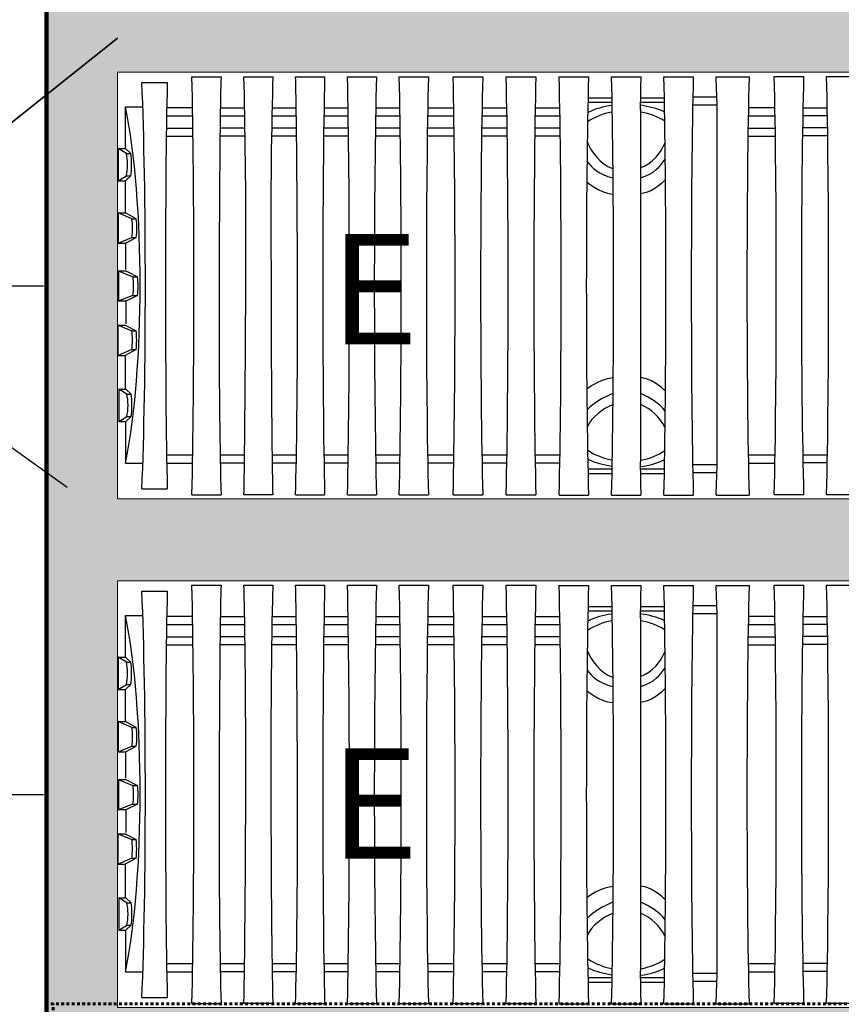
# Model space of a CAD drawing. Units: inches. Extents: x 324115 to 328691, y 133705 to 137850.
# Drawn here: x 324434 to 324466, y 133754 to 133794 of the extents above; entities that cross this region are included whole.
import ezdxf
from ezdxf import colors
from ezdxf.entities.mleader import LeaderData, LeaderLine
from ezdxf.math import Vec2, Vec3

# ---------------------------------------------------------------- set-up
doc = ezdxf.new("R2010")
doc.units = ezdxf.units.IN
doc.header["$LTSCALE"] = 7
doc.header["$MEASUREMENT"] = 0
doc.linetypes.add('HIDDEN2', pattern=[0.1875, 0.125, -0.0625])
doc.layers.get('0').update_dxf_attribs({"lineweight": 13})
doc.layers.add('HATCH UNDER CHAMBER', color=252, linetype='Continuous', lineweight=0, transparency=0.65)
doc.layers.add('Layer 1', color=7, linetype='Continuous')
for name, color, linetype, lineweight in [('LEADER CALLOUT', 7, 'Continuous', 0), ('texture', 7, 'Continuous', 13), ('thick lines', 7, 'Continuous', 100)]:
    doc.layers.add(name, color=color, linetype=linetype, lineweight=lineweight)
doc.styles.add('Chamber leader', font='arial.ttf', dxfattribs={"height": 3})
doc.styles.get("Standard").update_dxf_attribs({"font": 'arial.ttf', "height": 2})
doc.dimstyles.new('Dims Chambers', dxfattribs={"dimscale": 48, "dimtxt": 3, "dimasz": 0.03125, "dimexe": 0.03125, "dimexo": 0.0625, "dimgap": 0.03125, "dimtad": 0, "dimdec": 0, "dimzin": 3, "dimdsep": 46, "dimlunit": 4, "dimtxsty": 'Chamber leader', "dimcen": 0.03125, "dimclrd": 7, "dimclre": 7, "dimclrt": 256, "dimadec": 0, "dimazin": 0, "dimtfac": 1, "dimtdec": 0, "dimtix": 1, "dimtofl": 0, "dimtmove": 1, "dimatfit": 2, "dimfxl": 0.0625, "dimtolj": 1, "dimtzin": 0, "dimlwd": -1, "dimarcsym": 0})

# ---------------------------------------------------------------- blocks, each defined once
blk = doc.blocks.new('*D2133')
at = {"color": 7, "lineweight": -2, "transparency": 16777216}
for p, q in [((324557.543, 133787.53), (324557.543, 133775.272)), ((324560.542, 133787.53), (324560.542, 133775.272))]:
    blk.add_line(p, q, dxfattribs=at)
at = {"color": 7, "transparency": 16777216}
for p, q in [((324556.043, 133776.772), (324554.543, 133776.772)), ((324562.042, 133776.772), (324563.542, 133776.772))]:
    blk.add_line(p, q, dxfattribs=at)
for points in [[(324556.043, 133777.022), (324556.043, 133776.522), (324557.543, 133776.772)], [(324562.042, 133777.022), (324562.042, 133776.522), (324560.542, 133776.772)]]:
    blk.add_solid(points, dxfattribs=at)
at = {"layer": 'Defpoints', "color": 0, "transparency": 16777216}
for p in [(324557.543, 133790.53), (324560.542, 133790.53), (324560.542, 133776.772)]:
    blk.add_point(p, dxfattribs=at)
at = {"transparency": 16777216, "insert": (324573.593, 133776.772), "char_height": 3, "width": 917.73828, "attachment_point": 5, "style": 'Chamber leader'}
blk.add_mtext('\\A1;{\\H0.76667x;12"(305MM) \\PMIN TYP.}', dxfattribs=at)
blk = doc.blocks.new('*D2171')
at = {"layer": 'Defpoints', "color": 0, "transparency": 16777216}
for p in [(327142.059, 137204.913), (327173.609, 137204.913), (327173.609, 137198.99), (324437.555, 133782.925), (324427.871, 133762.659), (324437.555, 133762.659)]:
    blk.add_point(p, dxfattribs=at)
at = {"layer": 'Layer 1', "color": 7, "lineweight": -2, "transparency": 16777216}
for p, q in [((327142.059, 137201.913), (327142.059, 137197.49)), ((327173.609, 137201.913), (327173.609, 137197.49)), ((324434.555, 133782.925), (324426.371, 133782.925)), ((324434.555, 133762.659), (324426.371, 133762.659))]:
    blk.add_line(p, q, dxfattribs=at)
at = {"layer": 'Layer 1', "color": 7, "transparency": 16777216}
for p, q in [((327143.559, 137198.99), (327172.109, 137198.99)), ((324427.871, 133781.425), (324427.871, 133779.217)), ((324427.871, 133764.159), (324427.871, 133766.367))]:
    blk.add_line(p, q, dxfattribs=at)
for points in [[(327143.559, 137199.24), (327143.559, 137198.74), (327142.059, 137198.99)], [(327172.109, 137199.24), (327172.109, 137198.74), (327173.609, 137198.99)], [(324427.621, 133781.425), (324428.121, 133781.425), (324427.871, 133782.925)], [(324427.621, 133764.159), (324428.121, 133764.159), (324427.871, 133762.659)]]:
    blk.add_solid(points, dxfattribs=at)
at = {"layer": 'Layer 1', "transparency": 16777216, "insert": (327157.991, 137200.286), "char_height": 3, "width": 1584.92378, "attachment_point": 5, "style": 'Chamber leader'}
blk.add_mtext('\\A1;{\\H0.58333x;60"(1524mm)x60"(1524mm)}', dxfattribs=at)
at = {"layer": 'Layer 1', "transparency": 16777216, "insert": (324427.871, 133772.792), "char_height": 3, "attachment_point": 5, "rotation": 90, "style": 'Chamber leader'}
blk.add_mtext('\\A1;{\\H0.58333x;66" \\PC-C MIN.}', dxfattribs=at)

msp = doc.modelspace()

# ---------------------------------------------------------------- hatches: boundary and pattern name
at = {"layer": 'texture', "transparency": 33554505}
h = msp.add_hatch(dxfattribs=at)
h.set_pattern_fill('GRAVEL', color=256, scale=4.4, angle=45)
h.set_pattern_definition([(273.0127875, (62665.37612, 23601.8374), (3.11126983722, -52.89158723275), [0.5919584, -58.60398741]), (229.96974073, (62665.40724, 23601.24627), (34.22396820943, 40.44650788387), [1.0158192, -100.56606895]), (177.51044708, (62664.75387, 23600.46845), (65.33666658164, -3.11126983722), [0.7162672, -70.91054342]), (312.27368901, (62664.3183, 23598.47724), (-59.1141269072, 65.33666658164), [0.9250472, -91.57965538]), (337.83365418, (62664.94055, 23597.79276), (-52.89158723275, 21.77888886055), [0.907082, -89.801241764]), (42.27368901, (62665.78059, 23597.45052), (-65.33666658164, -59.1141269072), [0.9250472, -91.57965538]), (82.694240467, (62666.46507, 23598.07278), (-9.33380951166, -71.55920625608), [1.2233276, -121.109333615]), (117.255328375, (62666.62063, 23599.28617), (-46.66904755831, 90.2268252794), [1.1549472, -114.339814586]), (166.429565615, (62666.09172, 23600.31289), (-65.33666658164, 15.5563491861), [0.92818, -91.88992168]), (220.23635831, (62665.18945, 23600.53068), (37.33523804665, 31.1126983722), [1.0596608, -51.92335535]), (267.3974378, (62664.38052, 23599.8462), (-3.11126983722, -71.55920625608), [1.3703712, -135.66685002]), (183.81407483, (62667.42956, 23601.5263), (-40.4465078839, -3.1112698372), [0.4677244, -46.304917176]), (216.46923439, (62666.96287, 23601.49517), (46.66904755831, 34.22396820943), [0.8898428, -88.09465023]), (270, (62666.2473, 23600.9663), (3.111269837, -3.111269837), [0.6222524, -5.600287274]), (248.19859051, (62665.65614, 23601.1218), (9.3338095117, 21.7788888605), [0.3350952, -33.174306466]), (336.8014095, (62665.5317, 23600.8107), (-12.445079349, 6.2225396744), [0.4738932, -23.22083195]), (75.96375653, (62665.9673, 23600.624), (3.1112698372, 15.5563491861), [0.7696876, -24.88650074]), (206.5650512, (62666.154, 23601.3707), (9.333809512, 3.111269837), [0.5565604, -13.357461305]), (61.38954033, (62663.72715, 23599.00616), (21.77888886055, 40.44650788387), [0.77968, -77.188518645]), (115.34617594, (62664.1005, 23599.69064), (21.77888886055, -46.66904755833), [0.6541084, -64.75659409]), (338.19859051, (62665.5317, 23601.993), (-21.7788888605, 9.3338095117), [0.670186, -32.839215666]), (28.61045967, (62666.15394, 23601.74407), (-40.44650788387, -21.77888886055), [0.77968, -77.188518645]), (24.44395478, (62665.65614, 23597.07717), (-21.7788888605, -9.3338095117), [0.751872, -36.84174448]), (339.77514057, (62666.34062, 23597.3883), (-49.78031739553, 18.66761902332), [0.6299832, -62.36842948]), (111.80140949, (62668.67407, 23598.9128), (-9.3338095117, 21.7788888605), [0.670186, -32.839215666]), (62.35402464, (62668.42517, 23599.53507), (-28.00142853499, -52.89158723275), [0.7375764, -73.0198639]), (114.44395478, (62667.14955, 23597.3883), (9.3338095117, -21.7788888605), [0.375936, -37.21768048]), (146.30993247, (62668.4874, 23598.7261), (-15.556349186, 9.3338095117), [0.224356, -22.21132986]), (210.96375653, (62668.3007, 23598.8506), (12.445079349, 6.2225396744), [0.907082, -17.23458275]), (231.00900596, (62667.5229, 23598.3839), (28.00142853499, 34.22396820943), [0.84062, -83.22126197]), (348.69006753, (62666.2473, 23600.344), (-9.3338095117, 3.111269837), [0.6345768, -15.22984881]), (38.15722659, (62666.86953, 23600.21955), (59.1141269072, 46.66904755831), [1.1078936, -109.681275546]), (105.9453959, (62667.7407, 23600.90403), (9.33380951166, -34.2239682094), [0.4530064, -44.84776622]), (135, (62667.6162, 23601.3396), (-6.222539674, 7e-16), [0.264, -4.136]), (165.25643716, (62667.36734, 23598.415), (34.22396820943, -9.33380951166), [0.6112656, -60.515487954]), (93.0127875, (62666.7762, 23598.57058), (-3.11126983722, 52.89158723275), [1.1839168, -58.01202901]), (45, (62666.714, 23599.753), (0, 6.222539674), [1.144, -3.256]), (10.30484647, (62667.5229, 23600.5618), (52.89158723275, 9.33380951166), [0.6957016, -68.874406924]), (299.0546041, (62668.2074, 23600.68624), (9.3338095117, -15.5563491861), [0.6406488, -31.39183471]), (252.645975364, (62668.5185, 23600.12621), (-28.00142853499, -90.2268252794), [1.043086, -103.2656864]), (220.42607874, (62668.20738, 23599.1306), (-43.55777772109, -37.33523804665), [1.1035156, -109.247922995])])
h.paths.add_polyline_path([(324495.881, 133814.971), (324434.672, 133814.971), (324434.672, 133804.948), (324437.506, 133804.948), (324437.506, 133811.714), (324494.594, 133811.714), (324494.667, 133811.899)])
h.paths.add_polyline_path([(324560.606, 133814.952), (324501.381, 133814.952), (324500.175, 133811.899), (324500.102, 133811.714), (324557.608, 133811.714), (324557.608, 133794.714), (324500.44, 133794.714), (324500.824, 133793.779), (324501.744, 133791.449), (324557.608, 133791.449), (324557.608, 133774.448), (324500.153, 133774.448), (324499.833, 133773.543), (324499.012, 133771.183), (324532.261, 133771.183), (324532.261, 133771.953), (324560.077, 133771.953), (324560.606, 133773.206)])
h.paths.add_polyline_path([(324494.325, 133773.543), (324494.646, 133774.448), (324437.506, 133774.448), (324437.506, 133791.449), (324496.237, 133791.449), (324495.316, 133793.779), (324494.932, 133794.714), (324437.506, 133794.714), (324437.506, 133800.769), (324434.672, 133800.769), (324434.672, 133751.225), (324491.665, 133751.225), (324490.84, 133753.002), (324490.327, 133754.183), (324437.506, 133754.183), (324437.506, 133771.183), (324493.505, 133771.183)])
h.paths.add_polyline_path([(324532.261, 133754.183), (324495.835, 133754.183), (324496.347, 133753.002), (324496.651, 133752.347), (324497.177, 133751.225), (324532.261, 133751.225)])

# ---------------------------------------------------------------- linework, layer by layer
at = {"linetype": 'HIDDEN2', "lineweight": 60, "ltscale": 0.125}
for p, q in [((324490.226, 133754.324), (324434.672, 133754.324)), ((324434.939, 133730.001), (324434.939, 133754.324))]:
    msp.add_line(p, q, dxfattribs=at)
at = {"layer": 'HATCH UNDER CHAMBER'}
for points in [[(324494.646, 133774.448), (324437.506, 133774.448), (324437.506, 133791.449), (324496.237, 133791.449)], [(324490.327, 133754.183), (324437.506, 133754.183), (324437.506, 133771.183), (324493.505, 133771.183)]]:
    msp.add_lwpolyline(points, dxfattribs=at)
at = {"layer": 'Layer 1'}
for p, q in [((324437.831, 133782.321), (324437.529, 133782.321)), ((324437.831, 133782.321), (324437.831, 133781.415)), ((324437.831, 133762.055), (324437.529, 133762.055)), ((324437.831, 133762.055), (324437.831, 133761.149))]:
    msp.add_line(p, q, dxfattribs=at)
at = {"layer": 'Layer 1', "color": 7}
for points in [[(324440.467, 133791.267), (324441.625, 133791.267)], [(324442.539, 133791.267), (324443.684, 133791.267)], [(324444.598, 133791.267), (324445.756, 133791.267)], [(324446.664, 133791.267), (324447.822, 133791.267)], [(324448.73, 133791.267), (324449.888, 133791.267)], [(324450.875, 133791.267), (324452.059, 133791.267)], [(324452.988, 133791.267), (324454.173, 133791.267)], [(324455.103, 133791.266), (324456.272, 133791.266)], [(324457.19, 133791.266), (324458.359, 133791.266)], [(324458.346, 133791.266), (324458.346, 133791.266)], [(324459.277, 133791.266), (324460.446, 133791.266)], [(324459.277, 133791.266), (324459.277, 133791.266)], [(324461.355, 133791.266), (324462.673, 133791.266)], [(324463.676, 133791.277), (324464.845, 133791.277)], [(324465.762, 133791.277), (324466.931, 133791.277)], [(324438.463, 133791.036), (324439.483, 133791.036)], [(324457.209, 133790.415), (324456.251, 133790.415)], [(324459.297, 133790.415), (324458.337, 133790.415)], [(324461.387, 133790.448), (324460.427, 133790.448)], [(324461.387, 133790.448), (324460.427, 133790.448)], [(324437.812, 133790.066), (324438.491, 133790.066)], [(324437.812, 133788.403), (324437.812, 133790.066)], [(324440.488, 133790.024), (324439.462, 133790.024)], [(324442.568, 133790.007), (324441.598, 133790.007)], [(324444.624, 133790.007), (324443.659, 133790.007)], [(324446.69, 133790.007), (324445.73, 133790.007)], [(324448.751, 133790.007), (324447.797, 133790.007)], [(324450.901, 133790.007), (324449.862, 133790.007)], [(324453.015, 133790.007), (324452.029, 133790.007)], [(324455.13, 133790.007), (324454.147, 133790.007)], [(324457.212, 133790.241), (324456.248, 133790.241)], [(324458.33, 133790.241), (324458.33, 133790.241)], [(324459.299, 133790.241), (324458.337, 133790.241)], [(324458.337, 133790.006), (324458.338, 133775.93)], [(324461.396, 133790.132), (324460.422, 133790.132)], [(324461.396, 133790.132), (324460.422, 133790.132)], [(324461.401, 133776.004), (324461.401, 133789.937)], [(324463.698, 133790.024), (324462.644, 133790.024)], [(324465.784, 133790.017), (324464.82, 133790.017)], [(324440.494, 133789.687), (324439.456, 133789.687)], [(324442.573, 133789.693), (324441.593, 133789.693)], [(324444.63, 133789.693), (324443.652, 133789.693)], [(324446.696, 133789.693), (324445.725, 133789.693)], [(324448.757, 133789.693), (324447.792, 133789.693)], [(324450.907, 133789.693), (324449.856, 133789.693)], [(324453.021, 133789.693), (324452.023, 133789.693)], [(324455.135, 133789.693), (324454.141, 133789.693)], [(324463.703, 133789.687), (324462.638, 133789.687)], [(324465.789, 133789.703), (324464.815, 133789.703)], [(324439.449, 133789.221), (324440.501, 133789.221)], [(324441.586, 133789.227), (324442.581, 133789.227)], [(324443.644, 133789.227), (324444.637, 133789.227)], [(324445.718, 133789.227), (324446.703, 133789.227)], [(324447.784, 133789.227), (324448.763, 133789.227)], [(324449.849, 133789.227), (324450.914, 133789.227)], [(324452.015, 133789.227), (324453.028, 133789.227)], [(324454.134, 133789.227), (324455.142, 133789.227)], [(324462.63, 133789.221), (324463.711, 133789.221)], [(324464.807, 133789.237), (324465.796, 133789.237)], [(324439.444, 133788.895), (324440.505, 133788.895)], [(324441.581, 133788.907), (324442.586, 133788.907)], [(324443.639, 133788.907), (324444.642, 133788.907)], [(324445.713, 133788.907), (324446.707, 133788.907)], [(324447.779, 133788.907), (324448.768, 133788.907)], [(324449.845, 133788.907), (324450.918, 133788.907)], [(324452.01, 133788.907), (324453.032, 133788.907)], [(324454.13, 133788.907), (324455.147, 133788.907)], [(324462.625, 133788.895), (324463.715, 133788.895)], [(324464.802, 133788.917), (324465.8, 133788.917)], [(324437.852, 133788.208), (324437.529, 133788.403)], [(324437.529, 133788.403), (324437.529, 133787.122)], [(324437.529, 133788.403), (324437.812, 133788.403)], [(324438.027, 133788.208), (324437.812, 133788.403)], [(324437.852, 133788.208), (324438.027, 133788.208)], [(324437.529, 133787.122), (324437.852, 133787.317)], [(324437.529, 133787.122), (324437.812, 133787.122)], [(324437.812, 133787.122), (324438.027, 133787.317)], [(324437.812, 133785.839), (324437.812, 133787.122)], [(324437.852, 133787.317), (324438.027, 133787.317)], [(324438.074, 133785.603), (324437.529, 133785.836)], [(324437.529, 133785.836), (324437.529, 133784.628)], [(324437.529, 133785.836), (324437.812, 133785.836)], [(324438.248, 133785.603), (324437.812, 133785.836)], [(324438.074, 133785.603), (324438.248, 133785.603)], [(324437.529, 133784.628), (324438.074, 133784.86)], [(324437.812, 133784.628), (324438.248, 133784.86)], [(324438.074, 133784.86), (324438.248, 133784.86)], [(324437.529, 133784.628), (324437.812, 133784.628)], [(324437.812, 133784.628), (324437.812, 133783.585)], [(324437.529, 133783.529), (324438.111, 133783.296)], [(324437.529, 133783.529), (324437.831, 133783.529)], [(324437.555, 133782.321), (324437.555, 133783.529)], [(324437.831, 133783.529), (324438.296, 133783.296)], [(324438.111, 133783.296), (324438.296, 133783.296)], [(324438.111, 133782.553), (324437.529, 133782.321)], [(324438.296, 133782.553), (324437.831, 133782.321)], [(324438.111, 133782.553), (324438.296, 133782.553)], [(324437.523, 133781.369), (324438.068, 133781.137)], [(324437.523, 133780.162), (324437.523, 133781.369)], [(324437.523, 133781.369), (324437.806, 133781.369)], [(324437.806, 133781.369), (324438.241, 133781.137)], [(324438.068, 133781.137), (324438.241, 133781.137)], [(324438.068, 133780.394), (324437.523, 133780.162)], [(324437.523, 133780.162), (324437.806, 133780.162)], [(324438.241, 133780.394), (324437.806, 133780.162)], [(324437.806, 133780.132), (324437.806, 133778.808)], [(324438.068, 133780.394), (324438.241, 133780.394)], [(324437.87, 133778.616), (324437.547, 133778.811)], [(324437.547, 133778.811), (324437.547, 133777.531)], [(324437.547, 133778.811), (324437.83, 133778.811)], [(324438.044, 133778.616), (324437.83, 133778.811)], [(324437.87, 133778.616), (324438.044, 133778.616)], [(324437.547, 133777.531), (324437.87, 133777.725)], [(324437.83, 133777.531), (324438.044, 133777.725)], [(324437.87, 133777.725), (324438.044, 133777.725)], [(324437.547, 133777.531), (324437.83, 133777.531)], [(324437.812, 133777.531), (324437.812, 133775.868)], [(324440.494, 133776.189), (324439.456, 133776.189)], [(324442.564, 133776.183), (324441.593, 133776.183)], [(324444.63, 133776.183), (324443.659, 133776.183)], [(324446.696, 133776.183), (324445.725, 133776.183)], [(324448.761, 133776.183), (324447.787, 133776.183)], [(324450.902, 133776.183), (324449.856, 133776.183)], [(324453.021, 133776.183), (324452.023, 133776.183)], [(324455.135, 133776.183), (324454.141, 133776.183)], [(324463.703, 133776.189), (324462.638, 133776.189)], [(324465.789, 133776.193), (324464.815, 133776.193)], [(324437.812, 133775.868), (324438.511, 133775.868)], [(324440.488, 133775.852), (324439.462, 133775.852)], [(324442.559, 133775.869), (324441.598, 133775.869)], [(324444.625, 133775.869), (324443.662, 133775.869)], [(324446.69, 133775.869), (324445.735, 133775.869)], [(324448.751, 133775.869), (324447.797, 133775.869)], [(324450.896, 133775.869), (324449.862, 133775.869)], [(324453.015, 133775.869), (324452.029, 133775.869)], [(324455.13, 133775.869), (324454.147, 133775.869)], [(324461.397, 133775.803), (324460.422, 133775.803)], [(324463.698, 133775.852), (324462.644, 133775.852)], [(324465.784, 133775.879), (324464.82, 133775.879)], [(324457.212, 133775.623), (324456.248, 133775.623)], [(324457.209, 133775.449), (324456.251, 133775.449)], [(324459.299, 133775.623), (324458.337, 133775.623)], [(324459.297, 133775.449), (324458.337, 133775.449)], [(324459.277, 133775.623), (324459.277, 133775.623)], [(324461.389, 133775.488), (324460.427, 133775.488)], [(324460.431, 133775.623), (324460.431, 133775.623)], [(324438.463, 133774.84), (324439.483, 133774.84)], [(324440.467, 133774.609), (324441.625, 133774.609)], [(324443.684, 133774.609), (324442.539, 133774.609)], [(324444.598, 133774.609), (324445.756, 133774.609)], [(324446.664, 133774.609), (324447.822, 133774.609)], [(324448.73, 133774.609), (324449.888, 133774.609)], [(324450.875, 133774.609), (324452.059, 133774.609)], [(324452.988, 133774.609), (324454.173, 133774.609)], [(324455.103, 133774.599), (324456.272, 133774.599)], [(324457.19, 133774.599), (324458.359, 133774.599)], [(324459.277, 133774.599), (324460.446, 133774.599)], [(324461.355, 133774.599), (324462.673, 133774.599)], [(324463.676, 133774.619), (324464.845, 133774.619)], [(324465.762, 133774.619), (324466.931, 133774.619)], [(324438.463, 133770.77), (324439.483, 133770.77)], [(324440.467, 133771.001), (324441.625, 133771.001)], [(324442.539, 133771.001), (324443.684, 133771.001)], [(324444.598, 133771.001), (324445.756, 133771.001)], [(324446.664, 133771.001), (324447.822, 133771.001)], [(324448.73, 133771.001), (324449.888, 133771.001)], [(324450.875, 133771.001), (324452.059, 133771.001)], [(324452.988, 133771.001), (324454.173, 133771.001)], [(324455.103, 133771), (324456.272, 133771)], [(324457.19, 133771), (324458.359, 133771)], [(324458.346, 133771), (324458.346, 133771)], [(324459.277, 133771), (324460.446, 133771)], [(324459.277, 133771), (324459.277, 133771)], [(324461.355, 133771), (324462.673, 133771)], [(324463.676, 133771.011), (324464.845, 133771.011)], [(324465.762, 133771.011), (324466.931, 133771.011)], [(324457.212, 133769.976), (324456.248, 133769.976)], [(324457.209, 133770.149), (324456.251, 133770.149)], [(324458.33, 133769.976), (324458.33, 133769.976)], [(324459.297, 133770.149), (324458.337, 133770.149)], [(324459.299, 133769.976), (324458.337, 133769.976)], [(324461.396, 133769.867), (324460.422, 133769.867)], [(324461.396, 133769.867), (324460.422, 133769.867)], [(324461.387, 133770.182), (324460.427, 133770.182)], [(324461.387, 133770.182), (324460.427, 133770.182)], [(324437.812, 133769.8), (324438.491, 133769.8)], [(324437.812, 133768.137), (324437.812, 133769.8)], [(324440.488, 133769.759), (324439.462, 133769.759)], [(324442.568, 133769.742), (324441.598, 133769.742)], [(324444.624, 133769.742), (324443.659, 133769.742)], [(324446.69, 133769.742), (324445.73, 133769.742)], [(324448.751, 133769.742), (324447.797, 133769.742)], [(324450.901, 133769.742), (324449.862, 133769.742)], [(324453.015, 133769.742), (324452.029, 133769.742)], [(324455.13, 133769.742), (324454.147, 133769.742)], [(324458.337, 133769.74), (324458.338, 133755.664)], [(324461.401, 133755.739), (324461.401, 133769.671)], [(324463.698, 133769.759), (324462.644, 133769.759)], [(324465.784, 133769.752), (324464.82, 133769.752)], [(324440.494, 133769.421), (324439.456, 133769.421)], [(324442.573, 133769.427), (324441.593, 133769.427)], [(324444.63, 133769.427), (324443.652, 133769.427)], [(324446.696, 133769.427), (324445.725, 133769.427)], [(324448.757, 133769.427), (324447.792, 133769.427)], [(324450.907, 133769.427), (324449.856, 133769.427)], [(324453.021, 133769.427), (324452.023, 133769.427)], [(324455.135, 133769.427), (324454.141, 133769.427)], [(324463.703, 133769.421), (324462.638, 133769.421)], [(324465.789, 133769.437), (324464.815, 133769.437)], [(324439.449, 133768.955), (324440.501, 133768.955)], [(324441.586, 133768.962), (324442.581, 133768.962)], [(324443.644, 133768.962), (324444.637, 133768.962)], [(324445.718, 133768.962), (324446.703, 133768.962)], [(324447.784, 133768.962), (324448.763, 133768.962)], [(324449.849, 133768.962), (324450.914, 133768.962)], [(324452.015, 133768.962), (324453.028, 133768.962)], [(324454.134, 133768.962), (324455.142, 133768.962)], [(324462.63, 133768.955), (324463.711, 133768.955)], [(324464.807, 133768.971), (324465.796, 133768.971)], [(324439.444, 133768.629), (324440.505, 133768.629)], [(324441.581, 133768.641), (324442.586, 133768.641)], [(324443.639, 133768.641), (324444.642, 133768.641)], [(324445.713, 133768.641), (324446.707, 133768.641)], [(324447.779, 133768.641), (324448.768, 133768.641)], [(324449.845, 133768.641), (324450.918, 133768.641)], [(324452.01, 133768.641), (324453.032, 133768.641)], [(324454.13, 133768.641), (324455.147, 133768.641)], [(324462.625, 133768.629), (324463.715, 133768.629)], [(324464.802, 133768.651), (324465.8, 133768.651)], [(324437.852, 133767.943), (324437.529, 133768.137)], [(324437.529, 133768.137), (324437.529, 133766.857)], [(324437.529, 133768.137), (324437.812, 133768.137)], [(324438.027, 133767.943), (324437.812, 133768.137)], [(324437.852, 133767.943), (324438.027, 133767.943)], [(324437.529, 133766.857), (324437.852, 133767.051)], [(324437.529, 133766.857), (324437.812, 133766.857)], [(324437.812, 133766.857), (324438.027, 133767.051)], [(324437.812, 133765.574), (324437.812, 133766.857)], [(324437.852, 133767.051), (324438.027, 133767.051)], [(324438.074, 133765.338), (324437.529, 133765.57)], [(324437.529, 133765.57), (324437.529, 133764.362)], [(324437.529, 133765.57), (324437.812, 133765.57)], [(324438.248, 133765.338), (324437.812, 133765.57)], [(324438.074, 133765.338), (324438.248, 133765.338)], [(324437.529, 133764.362), (324438.074, 133764.594)], [(324437.812, 133764.362), (324438.248, 133764.594)], [(324438.074, 133764.594), (324438.248, 133764.594)], [(324437.529, 133764.362), (324437.812, 133764.362)], [(324437.812, 133764.362), (324437.812, 133763.319)], [(324437.529, 133763.263), (324438.111, 133763.03)], [(324437.529, 133763.263), (324437.831, 133763.263)], [(324437.555, 133762.055), (324437.555, 133763.263)], [(324437.831, 133763.263), (324438.296, 133763.03)], [(324438.111, 133763.03), (324438.296, 133763.03)], [(324438.111, 133762.287), (324437.529, 133762.055)], [(324438.296, 133762.287), (324437.831, 133762.055)], [(324438.111, 133762.287), (324438.296, 133762.287)], [(324437.523, 133761.104), (324438.068, 133760.871)], [(324437.523, 133759.896), (324437.523, 133761.104)], [(324437.523, 133761.104), (324437.806, 133761.104)], [(324437.806, 133761.104), (324438.241, 133760.871)], [(324438.068, 133760.871), (324438.241, 133760.871)], [(324438.068, 133760.128), (324437.523, 133759.896)], [(324438.241, 133760.128), (324437.806, 133759.896)], [(324438.068, 133760.128), (324438.241, 133760.128)], [(324437.523, 133759.896), (324437.806, 133759.896)], [(324437.806, 133759.867), (324437.806, 133758.542)], [(324437.87, 133758.351), (324437.547, 133758.545)], [(324437.547, 133758.545), (324437.547, 133757.265)], [(324437.547, 133758.545), (324437.83, 133758.545)], [(324438.044, 133758.351), (324437.83, 133758.545)], [(324437.87, 133758.351), (324438.044, 133758.351)], [(324437.547, 133757.265), (324437.87, 133757.459)], [(324437.83, 133757.265), (324438.044, 133757.459)], [(324437.87, 133757.459), (324438.044, 133757.459)], [(324437.547, 133757.265), (324437.83, 133757.265)], [(324437.812, 133757.265), (324437.812, 133755.602)], [(324440.494, 133755.923), (324439.456, 133755.923)], [(324442.564, 133755.917), (324441.593, 133755.917)], [(324444.63, 133755.917), (324443.659, 133755.917)], [(324446.696, 133755.917), (324445.725, 133755.917)], [(324448.761, 133755.917), (324447.787, 133755.917)], [(324450.902, 133755.917), (324449.856, 133755.917)], [(324453.021, 133755.917), (324452.023, 133755.917)], [(324455.135, 133755.917), (324454.141, 133755.917)], [(324463.703, 133755.923), (324462.638, 133755.923)], [(324465.789, 133755.927), (324464.815, 133755.927)], [(324437.812, 133755.602), (324438.511, 133755.602)], [(324440.488, 133755.586), (324439.462, 133755.586)], [(324442.559, 133755.603), (324441.598, 133755.603)], [(324444.625, 133755.603), (324443.662, 133755.603)], [(324446.69, 133755.603), (324445.735, 133755.603)], [(324448.751, 133755.603), (324447.797, 133755.603)], [(324450.896, 133755.603), (324449.862, 133755.603)], [(324453.015, 133755.603), (324452.029, 133755.603)], [(324455.13, 133755.603), (324454.147, 133755.603)], [(324457.212, 133755.357), (324456.248, 133755.357)], [(324459.299, 133755.357), (324458.337, 133755.357)], [(324459.277, 133755.357), (324459.277, 133755.357)], [(324461.397, 133755.538), (324460.422, 133755.538)], [(324460.431, 133755.357), (324460.431, 133755.357)], [(324463.698, 133755.586), (324462.644, 133755.586)], [(324465.784, 133755.613), (324464.82, 133755.613)], [(324457.209, 133755.183), (324456.251, 133755.183)], [(324459.297, 133755.183), (324458.337, 133755.183)], [(324461.389, 133755.222), (324460.427, 133755.222)], [(324438.463, 133754.574), (324439.483, 133754.574)], [(324440.467, 133754.344), (324441.625, 133754.344)], [(324443.684, 133754.344), (324442.539, 133754.344)], [(324444.598, 133754.344), (324445.756, 133754.344)], [(324446.664, 133754.344), (324447.822, 133754.344)], [(324448.73, 133754.344), (324449.888, 133754.344)], [(324450.875, 133754.344), (324452.059, 133754.344)], [(324452.988, 133754.344), (324454.173, 133754.344)], [(324455.103, 133754.333), (324456.272, 133754.333)], [(324457.19, 133754.333), (324458.359, 133754.333)], [(324459.277, 133754.333), (324460.446, 133754.333)], [(324461.355, 133754.333), (324462.673, 133754.333)], [(324463.676, 133754.354), (324464.845, 133754.354)], [(324465.762, 133754.354), (324466.931, 133754.354)]]:
    msp.add_lwpolyline(points, dxfattribs=at)
for points in [[(324440.467, 133774.609), (324440.57, 133778.8), (324440.57, 133787.076), (324440.467, 133791.267)], [(324441.625, 133791.267), (324441.569, 133789.682), (324441.537, 133782.469), (324441.55, 133780.883)], [(324442.616, 133784.445), (324442.626, 133786.16), (324442.587, 133789.553), (324442.539, 133791.267)], [(324443.69, 133791.267), (324443.636, 133789.557), (324443.595, 133786.175), (324443.607, 133784.463)], [(324444.673, 133780.883), (324444.685, 133782.468), (324444.653, 133789.682), (324444.598, 133791.267)], [(324445.756, 133791.267), (324445.653, 133787.076), (324445.653, 133778.8), (324445.756, 133774.609)], [(324446.664, 133774.609), (324446.768, 133778.8), (324446.768, 133787.076), (324446.664, 133791.267)], [(324447.822, 133791.267), (324447.705, 133787.073), (324447.705, 133778.803), (324447.822, 133774.609)], [(324448.73, 133774.609), (324448.833, 133778.8), (324448.833, 133787.076), (324448.73, 133791.267)], [(324449.888, 133791.267), (324449.784, 133787.076), (324449.784, 133778.8), (324449.888, 133774.609)], [(324450.875, 133774.609), (324450.981, 133778.8), (324450.981, 133787.076), (324450.875, 133791.267)], [(324452.059, 133791.267), (324451.941, 133787.073), (324451.941, 133778.803), (324452.059, 133774.609)], [(324452.988, 133774.609), (324453.095, 133778.8), (324453.095, 133787.076), (324452.988, 133791.267)], [(324454.173, 133791.267), (324454.067, 133787.076), (324454.067, 133778.8), (324454.173, 133774.609)], [(324455.103, 133774.609), (324455.209, 133778.8), (324455.209, 133787.076), (324455.103, 133791.267)], [(324456.272, 133791.266), (324456.155, 133787.07), (324456.155, 133778.795), (324456.272, 133774.599)], [(324457.19, 133774.599), (324457.295, 133778.792), (324457.295, 133787.073), (324457.19, 133791.266)], [(324458.359, 133791.266), (324458.342, 133790.915), (324458.332, 133790.225), (324458.338, 133789.874)], [(324461.401, 133789.937), (324461.396, 133790.214), (324461.373, 133790.913), (324461.355, 133791.266)], [(324462.673, 133791.256), (324462.556, 133787.063), (324462.556, 133778.793), (324462.673, 133774.599)], [(324463.676, 133774.619), (324463.781, 133778.81), (324463.781, 133787.086), (324463.676, 133791.277)], [(324464.845, 133791.277), (324464.728, 133787.083), (324464.728, 133778.813), (324464.845, 133774.619)], [(324465.762, 133774.619), (324465.867, 133778.81), (324465.867, 133787.086), (324465.762, 133791.277)], [(324438.471, 133774.84), (324438.656, 133778.937), (324438.656, 133786.939), (324438.471, 133791.036)], [(324439.483, 133791.036), (324439.384, 133786.961), (324439.384, 133778.915), (324439.483, 133774.84)], [(324437.812, 133775.868), (324438.598, 133779.599), (324438.598, 133786.334), (324437.812, 133790.066)], [(324457.19, 133790.123), (324456.856, 133790.07), (324456.543, 133789.989), (324456.269, 133789.849)], [(324459.287, 133789.87), (324458.988, 133790), (324458.687, 133790.079), (324458.359, 133790.126)], [(324457.193, 133789.856), (324456.859, 133789.792), (324456.509, 133789.655), (324456.258, 133789.478)], [(324459.31, 133789.495), (324459.041, 133789.672), (324458.709, 133789.793), (324458.356, 133789.858)], [(324456.221, 133788.678), (324456.364, 133788.284), (324456.725, 133787.8), (324457.229, 133787.605)], [(324458.348, 133787.638), (324458.82, 133787.823), (324459.151, 133788.209), (324459.324, 133788.649)], [(324437.852, 133787.317), (324437.916, 133787.552), (324437.916, 133787.973), (324437.852, 133788.208)], [(324438.027, 133787.317), (324438.07, 133787.549), (324438.07, 133787.977), (324438.027, 133788.208)], [(324458.337, 133787.232), (324458.893, 133787.391), (324459.146, 133787.711), (324459.324, 133787.977)], [(324456.211, 133787.902), (324456.387, 133787.636), (324456.711, 133787.373), (324457.229, 133787.232)], [(324438.074, 133784.86), (324438.113, 133785.055), (324438.113, 133785.408), (324438.074, 133785.603)], [(324438.248, 133784.86), (324438.279, 133785.054), (324438.279, 133785.41), (324438.248, 133785.603)], [(324442.539, 133774.609), (324442.572, 133776.338), (324442.606, 133779.774), (324442.616, 133784.445)], [(324443.617, 133784.645), (324443.617, 133779.751), (324443.65, 133776.33), (324443.684, 133774.609)], [(324438.111, 133782.553), (324438.153, 133782.748), (324438.153, 133783.101), (324438.111, 133783.296)], [(324438.296, 133782.553), (324438.33, 133782.747), (324438.33, 133783.103), (324438.296, 133783.296)], [(324438.068, 133780.394), (324438.107, 133780.589), (324438.107, 133780.942), (324438.068, 133781.137)], [(324438.241, 133780.394), (324438.272, 133780.587), (324438.272, 133780.944), (324438.241, 133781.137)], [(324441.55, 133780.883), (324441.546, 133779.309), (324441.583, 133776.183), (324441.625, 133774.609)], [(324444.598, 133774.609), (324444.639, 133776.183), (324444.676, 133779.309), (324444.673, 133780.883)], [(324437.87, 133777.725), (324437.934, 133777.961), (324437.934, 133778.381), (324437.87, 133778.616)], [(324438.044, 133777.725), (324438.087, 133777.957), (324438.087, 133778.385), (324438.044, 133778.616)], [(324457.229, 133778.639), (324456.883, 133778.499), (324456.45, 133778.264), (324456.211, 133777.977)], [(324459.332, 133777.943), (324459.077, 133778.247), (324458.718, 133778.493), (324458.356, 133778.639)], [(324457.229, 133778.198), (324456.828, 133778.025), (324456.39, 133777.703), (324456.228, 133777.321)], [(324459.314, 133777.3), (324459.128, 133777.707), (324458.764, 133778.017), (324458.36, 133778.202)], [(324456.269, 133776.369), (324456.52, 133776.191), (324456.87, 133776.067), (324457.19, 133775.997)], [(324458.356, 133775.984), (324458.705, 133776.054), (324459.034, 133776.182), (324459.314, 133776.369)], [(324456.268, 133776.014), (324456.536, 133775.889), (324456.876, 133775.801), (324457.19, 133775.75)], [(324458.338, 133775.991), (324458.332, 133775.64), (324458.342, 133774.949), (324458.359, 133774.599)], [(324458.36, 133775.734), (324458.698, 133775.778), (324458.991, 133775.867), (324459.274, 133776)], [(324461.355, 133774.599), (324461.373, 133774.952), (324461.396, 133775.651), (324461.401, 133776.004)], [(324438.471, 133754.574), (324438.656, 133758.671), (324438.656, 133766.673), (324438.471, 133770.77)], [(324439.483, 133770.77), (324439.384, 133766.695), (324439.384, 133758.649), (324439.483, 133754.574)], [(324440.467, 133754.344), (324440.57, 133758.534), (324440.57, 133766.81), (324440.467, 133771.001)], [(324441.625, 133771.001), (324441.569, 133769.416), (324441.537, 133762.203), (324441.55, 133760.617)], [(324442.606, 133761.237), (324442.626, 133765.894), (324442.587, 133769.287), (324442.539, 133771.001)], [(324443.69, 133771.002), (324443.636, 133769.291), (324443.595, 133765.909), (324443.617, 133761.206)], [(324444.673, 133760.617), (324444.685, 133762.203), (324444.653, 133769.416), (324444.598, 133771.001)], [(324445.756, 133771.001), (324445.653, 133766.81), (324445.653, 133758.534), (324445.756, 133754.344)], [(324446.664, 133754.344), (324446.768, 133758.534), (324446.768, 133766.81), (324446.664, 133771.001)], [(324447.822, 133771.001), (324447.705, 133766.807), (324447.705, 133758.537), (324447.822, 133754.344)], [(324448.73, 133754.344), (324448.833, 133758.534), (324448.833, 133766.81), (324448.73, 133771.001)], [(324449.888, 133771.001), (324449.784, 133766.81), (324449.784, 133758.534), (324449.888, 133754.344)], [(324450.875, 133754.344), (324450.981, 133758.534), (324450.981, 133766.81), (324450.875, 133771.001)], [(324452.059, 133771.001), (324451.941, 133766.807), (324451.941, 133758.537), (324452.059, 133754.344)], [(324452.988, 133754.344), (324453.095, 133758.534), (324453.095, 133766.81), (324452.988, 133771.001)], [(324454.173, 133771.001), (324454.067, 133766.81), (324454.067, 133758.534), (324454.173, 133754.344)], [(324455.103, 133754.344), (324455.209, 133758.534), (324455.209, 133766.81), (324455.103, 133771.001)], [(324456.272, 133771), (324456.155, 133766.804), (324456.155, 133758.529), (324456.272, 133754.333)], [(324457.19, 133754.333), (324457.295, 133758.526), (324457.295, 133766.807), (324457.19, 133771)], [(324458.359, 133771), (324458.342, 133770.649), (324458.332, 133769.959), (324458.338, 133769.608)], [(324461.401, 133769.671), (324461.396, 133769.948), (324461.373, 133770.647), (324461.355, 133771)], [(324462.673, 133770.99), (324462.556, 133766.797), (324462.556, 133758.527), (324462.673, 133754.333)], [(324463.676, 133754.354), (324463.781, 133758.544), (324463.781, 133766.82), (324463.676, 133771.011)], [(324464.845, 133771.011), (324464.728, 133766.817), (324464.728, 133758.547), (324464.845, 133754.354)], [(324465.762, 133754.354), (324465.867, 133758.544), (324465.867, 133766.82), (324465.762, 133771.011)], [(324459.287, 133769.604), (324458.988, 133769.734), (324458.687, 133769.813), (324458.359, 133769.861)], [(324437.812, 133755.602), (324438.598, 133759.334), (324438.598, 133766.068), (324437.812, 133769.8)], [(324457.193, 133769.59), (324456.859, 133769.526), (324456.509, 133769.389), (324456.258, 133769.212)], [(324457.19, 133769.857), (324456.856, 133769.805), (324456.543, 133769.723), (324456.269, 133769.584)], [(324459.31, 133769.229), (324459.041, 133769.406), (324458.709, 133769.528), (324458.356, 133769.592)], [(324456.221, 133768.412), (324456.364, 133768.019), (324456.725, 133767.535), (324457.229, 133767.339)], [(324458.348, 133767.372), (324458.82, 133767.558), (324459.151, 133767.943), (324459.324, 133768.383)], [(324437.852, 133767.051), (324437.916, 133767.286), (324437.916, 133767.707), (324437.852, 133767.943)], [(324438.027, 133767.051), (324438.07, 133767.283), (324438.07, 133767.711), (324438.027, 133767.943)], [(324456.211, 133767.636), (324456.387, 133767.371), (324456.711, 133767.107), (324457.229, 133766.966)], [(324458.337, 133766.966), (324458.893, 133767.125), (324459.146, 133767.446), (324459.324, 133767.712)], [(324438.074, 133764.594), (324438.113, 133764.789), (324438.113, 133765.143), (324438.074, 133765.338)], [(324438.248, 133764.594), (324438.279, 133764.788), (324438.279, 133765.144), (324438.248, 133765.338)], [(324438.111, 133762.287), (324438.153, 133762.482), (324438.153, 133762.835), (324438.111, 133763.03)], [(324438.296, 133762.287), (324438.33, 133762.481), (324438.33, 133762.837), (324438.296, 133763.03)], [(324442.539, 133754.344), (324442.572, 133756.072), (324442.606, 133759.509), (324442.606, 133761.237)], [(324438.068, 133760.128), (324438.107, 133760.323), (324438.107, 133760.676), (324438.068, 133760.871)], [(324438.241, 133760.128), (324438.272, 133760.321), (324438.272, 133760.678), (324438.241, 133760.871)], [(324443.617, 133761.206), (324443.617, 133759.485), (324443.65, 133756.064), (324443.684, 133754.344)], [(324441.55, 133760.617), (324441.546, 133759.043), (324441.583, 133755.917), (324441.625, 133754.344)], [(324444.598, 133754.344), (324444.639, 133755.917), (324444.676, 133759.043), (324444.673, 133760.617)], [(324437.87, 133757.459), (324437.934, 133757.695), (324437.934, 133758.115), (324437.87, 133758.351)], [(324438.044, 133757.459), (324438.087, 133757.691), (324438.087, 133758.119), (324438.044, 133758.351)], [(324457.229, 133758.373), (324456.883, 133758.233), (324456.45, 133757.998), (324456.211, 133757.711)], [(324459.332, 133757.677), (324459.077, 133757.982), (324458.718, 133758.227), (324458.356, 133758.373)], [(324457.229, 133757.932), (324456.828, 133757.759), (324456.39, 133757.437), (324456.228, 133757.055)], [(324459.314, 133757.035), (324459.128, 133757.441), (324458.764, 133757.751), (324458.36, 133757.936)], [(324456.268, 133755.748), (324456.536, 133755.623), (324456.876, 133755.535), (324457.19, 133755.485)], [(324456.269, 133756.103), (324456.52, 133755.926), (324456.87, 133755.801), (324457.19, 133755.731)], [(324458.356, 133755.718), (324458.705, 133755.788), (324459.034, 133755.917), (324459.314, 133756.103)], [(324461.355, 133754.333), (324461.373, 133754.686), (324461.396, 133755.385), (324461.401, 133755.739)], [(324458.338, 133755.725), (324458.332, 133755.374), (324458.342, 133754.683), (324458.359, 133754.333)], [(324458.36, 133755.468), (324458.698, 133755.512), (324458.991, 133755.601), (324459.274, 133755.734)]]:
    msp.add_open_spline(points, degree=3, dxfattribs=at)
at = {"layer": 'Layer 1'}
for points in [[(324459.277, 133774.599), (324459.382, 133778.792), (324459.382, 133787.073), (324459.277, 133791.266)], [(324460.446, 133791.266), (324460.341, 133787.073), (324460.341, 133778.792), (324460.446, 133774.599)], [(324459.339, 133787.175), (324459.339, 133787.175), (324458.933, 133786.675), (324458.356, 133786.604)], [(324456.202, 133787.08), (324456.202, 133787.08), (324456.661, 133786.651), (324457.229, 133786.592)], [(324456.211, 133778.836), (324456.211, 133778.836), (324456.688, 133779.221), (324457.256, 133779.277)], [(324459.339, 133778.726), (324459.339, 133778.726), (324458.933, 133779.21), (324458.356, 133779.277)], [(324459.277, 133754.333), (324459.382, 133758.526), (324459.382, 133766.807), (324459.277, 133771)], [(324460.446, 133771), (324460.341, 133766.807), (324460.341, 133758.526), (324460.446, 133754.333)], [(324456.202, 133766.814), (324456.202, 133766.814), (324456.661, 133766.385), (324457.229, 133766.326)], [(324459.339, 133766.909), (324459.339, 133766.909), (324458.933, 133766.409), (324458.356, 133766.338)], [(324456.211, 133758.571), (324456.211, 133758.571), (324456.688, 133758.955), (324457.256, 133759.012)], [(324459.339, 133758.46), (324459.339, 133758.46), (324458.933, 133758.944), (324458.356, 133759.012)]]:
    msp.add_open_spline(points, degree=3, dxfattribs=at)
at = {"layer": 'thick lines'}
msp.add_lwpolyline([(324434.672, 133730.001), (324434.672, 133800.769)], dxfattribs=at)

# ---------------------------------------------------------------- texts
at = {"char_height": 4.4, "width": 7.60405, "attachment_point": 1}
for insert in [(324445.97, 133784.998), (324445.97, 133764.511)]:
    msp.add_mtext('E', dxfattribs=dict(at, insert=insert))

# ---------------------------------------------------------------- dimensions: what is measured, and where the dimension line sits
dim = msp.add_linear_dim(base=(324560.542, 133776.772), p1=(324557.543, 133790.53), p2=(324560.542, 133790.53), text='{\\H0.76667x;12"(305MM) \\PMIN TYP.}', dimstyle='Dims Chambers')
dim.commit()
dim.dimension.update_dxf_attribs({"geometry": '*D2133', "text_midpoint": (324573.593, 133776.772), "dimtype": 160})
at = {"layer": 'Layer 1'}
dim = msp.add_linear_dim(base=(324427.871, 133762.659), p1=(324437.555, 133782.925), p2=(324437.555, 133762.659), angle=90, text='{\\H0.58333x;66" \\PC-C MIN.}', dimstyle='Dims Chambers', dxfattribs=at)
dim.commit()
dim.dimension.update_dxf_attribs({"geometry": '*D2171', "text_midpoint": (324427.871, 133772.792)})
dim = msp.add_linear_dim(base=(327173.609, 137198.99), p1=(327142.059, 137204.913), p2=(327173.609, 137204.913), text='{\\H0.58333x;60"(1524mm)x60"(1524mm)}', dimstyle='Dims Chambers', dxfattribs=at)
dim.commit()
dim.dimension.update_dxf_attribs({"geometry": '*D2171', "text_midpoint": (327157.991, 137200.286), "dimtype": 160})

# ---------------------------------------------------------------- leaders
at = {"layer": 'LEADER CALLOUT'}
ml = msp.add_multileader_mtext('Standard', dxfattribs=at)
ml.set_content('6" (152mm) MIN. SPACING CHAMBER WALL TO WALL(TYP)', color=256)
ml.set_leader_properties()
ml.build(insert=Vec2(0, 0))
ml.multileader.update_dxf_attribs({"has_dogleg": 0, "text_right_attachment_type": 2, "dogleg_length": 0.36, "arrow_head_size": 3.769, "scale": 1.125})
ctx = ml.context
ctx.base_point, ctx.scale, ctx.char_height, ctx.arrow_head_size, ctx.landing_gap_size, ctx.plane_origin = Vec3(324389.606, 133785.614), 1.125, 1.8, 3.769, 0.816, Vec3(324438.386, 133792.671)
ctx.right_attachment, ctx.text_align_type = 2, 2
notes = []
notes.append((ctx, [(0, (1, 1, 0), (324416.589, 133782.568), (-1, 0), 0.324, [(1, [(324438.567, 133772.707), (324424.659, 133782.609), (324437.506, 133792.797), (324424.659, 133782.609)], 0, [])])]))
ctx.mtext.insert, ctx.mtext.width, ctx.mtext.alignment, ctx.mtext.flow_direction = Vec3(324415.45, 133786.779), 30.74257, 3, 5
for ctx, leaders in notes:
    for number, flags, end, landing, length, lines in leaders:
        leader = LeaderData()
        leader.index, (leader.has_last_leader_line, leader.has_dogleg_vector, leader.attachment_direction) = number, flags
        leader.last_leader_point, leader.dogleg_vector, leader.dogleg_length = Vec3(end), Vec3(landing), length
        for number, points, colour, breaks in lines:
            line = LeaderLine()
            line.index, line.vertices, line.color, line.breaks = number, Vec3.list(points), colors.encode_raw_color(colour), breaks
            leader.lines.append(line)
        ctx.leaders.append(leader)

doc.saveas('drawing.dxf')
